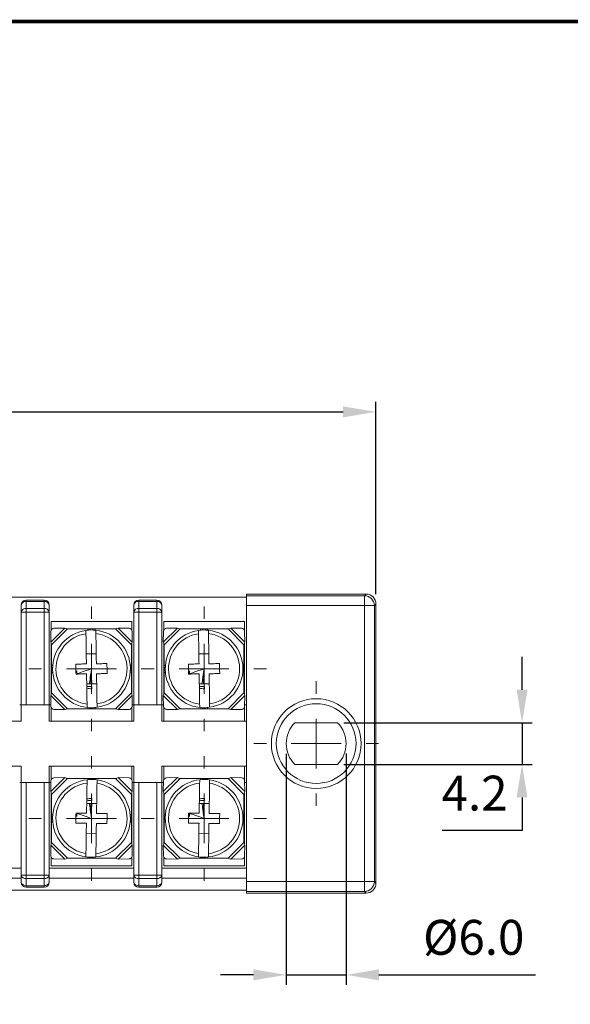
# Model space of a CAD drawing. Units: millimetres. Extents: x 2382 to 4250, y 1263 to 4393.
# Drawn here: x 3206 to 3261, y 3962 to 4061 of the extents above; entities that cross this region are included whole.
import ezdxf

# ---------------------------------------------------------------- set-up
doc = ezdxf.new("R2010")
doc.units = ezdxf.units.MM
doc.styles.get("Standard").update_dxf_attribs({"font": 'arial.ttf'})
doc.dimstyles.new('ISO-25', dxfattribs={"dimtxt": 2.5, "dimasz": 2.5, "dimexe": 1.25, "dimexo": 0.625, "dimtad": 1, "dimtoh": 1, "dimdec": 1, "dimdsep": 46, "dimtxsty": 'Standard', "dimcen": 2.5, "dimclrd": 1, "dimclre": 1, "dimadec": 0, "dimazin": 0, "dimtfac": 1, "dimtdec": 1, "dimtmove": 0, "dimatfit": 3, "dimfxl": 0, "dimarcsym": 0})

# ---------------------------------------------------------------- blocks, each defined once
blk = doc.blocks.new('SW_CENTERMARKSYMBOL_48')
at = {"color": 0, "linetype": 'Continuous', "lineweight": 0}
for p, q in [((0, 5), (0, 6.25)), ((0, 0), (0, 2.5)), ((-5, 0), (-6.25, 0)), ((0, 0), (-2.5, 0)), ((0, 0), (0, -2.5)), ((0, 0), (2.5, 0)), ((5, 0), (6.25, 0)), ((0, -5), (0, -6.25))]:
    blk.add_line(p, q, dxfattribs=at)
blk = doc.blocks.new('*D346')
at = {"color": 1, "lineweight": -2}
for p, q in [((3150.788, 4003.144), (3150.788, 4022.418)), ((3241.788, 4003.144), (3241.788, 4022.418)), ((3154.09, 4021.418), (3238.486, 4021.418))]:
    blk.add_line(p, q, dxfattribs=at)
at = {"color": 1}
for points in [[(3154.09, 4021.969), (3154.09, 4020.868), (3150.788, 4021.418)], [(3238.486, 4021.969), (3238.486, 4020.868), (3241.788, 4021.418)]]:
    blk.add_solid(points, dxfattribs=at)
at = {"layer": 'Defpoints', "color": 0}
for p in [(3241.788, 4021.418), (3150.788, 4002.144), (3241.788, 4002.144)]:
    blk.add_point(p, dxfattribs=at)
at = {"color": 0, "insert": (3196.288, 4024.729), "char_height": 3.5, "attachment_point": 5}
blk.add_mtext('91.0', dxfattribs=at)
blk = doc.blocks.new('SW_CENTERMARKSYMBOL_98')
at = {"color": 0, "linetype": 'Continuous', "lineweight": 0}
for p, q in [((0, 5), (0, 6.25)), ((0, 0), (0, 2.5)), ((-5, 0), (-6.25, 0)), ((0, 0), (-2.5, 0)), ((0, 0), (0, -2.5)), ((0, 0), (2.5, 0)), ((5, 0), (6.25, 0)), ((0, -5), (0, -6.25))]:
    blk.add_line(p, q, dxfattribs=at)
blk = doc.blocks.new('*D388')
at = {"color": 1, "lineweight": -2}
for p, q in [((3232.788, 3987.132), (3232.788, 3963.945)), ((3238.788, 3987.156), (3238.788, 3963.945)), ((3229.486, 3964.945), (3226.184, 3964.945)), ((3232.788, 3964.945), (3238.788, 3964.945)), ((3242.09, 3964.945), (3257.803, 3964.945))]:
    blk.add_line(p, q, dxfattribs=at)
at = {"color": 1}
for points in [[(3229.486, 3965.496), (3229.486, 3964.395), (3232.788, 3964.945)], [(3242.09, 3965.496), (3242.09, 3964.395), (3238.788, 3964.945)]]:
    blk.add_solid(points, dxfattribs=at)
at = {"layer": 'Defpoints', "color": 0}
for p in [(3232.788, 3988.132), (3238.788, 3988.156), (3238.788, 3964.945)]:
    blk.add_point(p, dxfattribs=at)
at = {"color": 0, "insert": (3251.598, 3968.256), "char_height": 3.5, "attachment_point": 5}
blk.add_mtext('%%c6.0', dxfattribs=at)
blk = doc.blocks.new('*D389')
at = {"color": 1, "lineweight": -2}
for p, q in [((3256.446, 3993.546), (3256.446, 3996.848)), ((3238.569, 3990.244), (3257.446, 3990.244)), ((3256.446, 3990.244), (3256.446, 3986.044)), ((3238.569, 3986.044), (3257.446, 3986.044)), ((3256.446, 3982.742), (3256.446, 3979.44)), ((3256.446, 3979.44), (3248.445, 3979.44))]:
    blk.add_line(p, q, dxfattribs=at)
at = {"color": 1}
for points in [[(3255.896, 3993.546), (3256.997, 3993.546), (3256.446, 3990.244)], [(3255.896, 3982.742), (3256.997, 3982.742), (3256.446, 3986.044)]]:
    blk.add_solid(points, dxfattribs=at)
at = {"layer": 'Defpoints', "color": 0}
for p in [(3237.569, 3990.244), (3237.569, 3986.044), (3256.446, 3986.044)]:
    blk.add_point(p, dxfattribs=at)
at = {"color": 0, "insert": (3251.684, 3982.721), "char_height": 3.5, "attachment_point": 5}
blk.add_mtext('4.2', dxfattribs=at)

msp = doc.modelspace()

# ---------------------------------------------------------------- linework, layer by layer
at = {"color": 0}
msp.add_line((3357.74, 4060.578), (3077.74, 4060.578), dxfattribs=at)
at = {"color": 7, "linetype": 'Continuous', "lineweight": 15}
for p, q in [((3240.788, 4003.144), (3228.788, 4003.144)), ((3228.788, 4003.144), (3228.788, 4002.983)), ((3240.627, 4002.983), (3240.788, 4003.144)), ((3163.788, 4002.844), (3228.788, 4002.844)), ((3206.688, 4002.544), (3206.688, 4002.398)), ((3206.688, 4002.544), (3208.488, 4002.544)), ((3206.688, 4002.398), (3206.688, 4001.691)), ((3208.488, 4002.398), (3206.688, 4002.398)), ((3208.488, 4002.398), (3208.488, 4002.544)), ((3208.488, 4001.691), (3208.488, 4002.398)), ((3217.988, 4002.544), (3217.988, 4002.398)), ((3217.988, 4002.544), (3219.788, 4002.544)), ((3217.988, 4002.398), (3217.988, 4001.691)), ((3219.788, 4002.398), (3217.988, 4002.398)), ((3219.788, 4002.398), (3219.788, 4002.544)), ((3219.788, 4001.691), (3219.788, 4002.398)), ((3228.788, 4002.983), (3240.627, 4002.983)), ((3228.788, 4001.983), (3228.788, 4002.983)), ((3240.627, 4002.983), (3240.627, 4001.983)), ((3241.788, 4002.144), (3241.626, 4001.983)), ((3241.788, 3974.144), (3241.788, 4002.144)), ((3206.188, 4001.337), (3206.188, 4002.044)), ((3206.188, 3992.044), (3206.188, 4001.337)), ((3206.188, 4001.337), (3206.688, 4001.337)), ((3206.688, 4001.691), (3208.488, 4001.691)), ((3206.688, 4001.337), (3206.688, 4001.691)), ((3206.688, 4001.337), (3206.688, 3992.044)), ((3208.488, 4001.337), (3206.688, 4001.337)), ((3208.488, 4001.691), (3208.488, 4001.337)), ((3208.488, 3992.044), (3208.488, 4001.337)), ((3208.488, 4001.337), (3208.988, 4001.337)), ((3208.988, 4002.044), (3208.988, 4001.337)), ((3208.988, 4001.337), (3208.988, 3992.044)), ((3217.488, 4001.337), (3217.488, 4002.044)), ((3217.488, 3992.044), (3217.488, 4001.337)), ((3217.488, 4001.337), (3217.988, 4001.337)), ((3217.988, 4001.337), (3217.988, 4001.691)), ((3217.988, 4001.691), (3219.788, 4001.691)), ((3217.988, 4001.337), (3217.988, 3992.044)), ((3219.788, 4001.337), (3217.988, 4001.337)), ((3219.788, 4001.691), (3219.788, 4001.337)), ((3219.788, 4001.337), (3220.288, 4001.337)), ((3219.788, 3992.044), (3219.788, 4001.337)), ((3220.288, 4002.044), (3220.288, 4001.337)), ((3220.288, 4001.337), (3220.288, 3992.044)), ((3240.627, 4001.983), (3228.788, 4001.983)), ((3228.788, 3974.306), (3228.788, 4001.983)), ((3240.627, 3974.306), (3240.627, 4001.983)), ((3241.626, 4001.983), (3240.627, 4001.983)), ((3241.626, 4001.983), (3241.626, 3974.306)), ((3217.288, 4000.394), (3209.188, 4000.394)), ((3209.188, 4000.394), (3209.188, 3999.522)), ((3217.288, 3999.522), (3217.288, 4000.394)), ((3228.588, 4000.394), (3220.488, 4000.394)), ((3220.488, 4000.394), (3220.488, 3999.522)), ((3228.588, 3999.522), (3228.588, 4000.394)), ((3210.555, 3999.735), (3209.148, 3998.327)), ((3209.148, 3998.327), (3209.166, 3999.416)), ((3210.831, 3999.644), (3209.238, 3998.052)), ((3209.466, 3999.716), (3210.555, 3999.735)), ((3210.831, 3999.644), (3212.88, 3999.644)), ((3212.88, 3999.644), (3212.88, 3999.528)), ((3213.08, 3999.644), (3212.88, 3999.644)), ((3213.08, 3999.644), (3213.38, 3999.644)), ((3213.58, 3999.644), (3213.38, 3999.644)), ((3213.58, 3999.644), (3213.58, 3999.529)), ((3213.58, 3999.644), (3215.645, 3999.644)), ((3215.645, 3999.644), (3217.238, 3998.052)), ((3215.921, 3999.735), (3217.328, 3998.327)), ((3215.921, 3999.735), (3217.01, 3999.716)), ((3217.31, 3999.416), (3217.328, 3998.327)), ((3221.855, 3999.735), (3220.448, 3998.327)), ((3220.448, 3998.327), (3220.466, 3999.416)), ((3222.131, 3999.644), (3220.538, 3998.052)), ((3220.766, 3999.716), (3221.855, 3999.735)), ((3222.131, 3999.644), (3224.18, 3999.644)), ((3224.18, 3999.644), (3224.18, 3999.528)), ((3224.38, 3999.644), (3224.18, 3999.644)), ((3224.38, 3999.644), (3224.68, 3999.644)), ((3224.88, 3999.644), (3224.68, 3999.644)), ((3224.88, 3999.644), (3224.88, 3999.529)), ((3224.88, 3999.644), (3226.945, 3999.644)), ((3226.945, 3999.644), (3228.538, 3998.052)), ((3227.221, 3999.735), (3228.628, 3998.327)), ((3227.221, 3999.735), (3228.31, 3999.716)), ((3228.61, 3999.416), (3228.628, 3998.327)), ((3209.188, 3998.202), (3209.188, 3993.086)), ((3217.288, 3993.086), (3217.288, 3998.202)), ((3220.488, 3998.202), (3220.488, 3993.086)), ((3228.588, 3993.086), (3228.588, 3998.202)), ((3209.238, 3995.987), (3209.238, 3998.052)), ((3217.238, 3998.052), (3217.238, 3996.002)), ((3220.538, 3995.987), (3220.538, 3998.052)), ((3228.538, 3998.052), (3228.538, 3996.002)), ((3213.714, 3997.152), (3212.715, 3997.136)), ((3225.014, 3997.152), (3224.015, 3997.136)), ((3209.238, 3995.987), (3209.353, 3995.987)), ((3209.238, 3995.987), (3209.238, 3995.787)), ((3209.238, 3995.487), (3209.238, 3995.787)), ((3209.238, 3995.487), (3209.238, 3995.287)), ((3209.238, 3995.287), (3209.354, 3995.287)), ((3209.238, 3993.237), (3209.238, 3995.287)), ((3217.238, 3996.002), (3217.122, 3996.002)), ((3217.238, 3995.302), (3217.123, 3995.302)), ((3217.238, 3995.802), (3217.238, 3996.002)), ((3217.238, 3995.802), (3217.238, 3995.502)), ((3217.238, 3995.302), (3217.238, 3995.502)), ((3217.238, 3995.302), (3217.238, 3993.237)), ((3220.538, 3995.987), (3220.653, 3995.987)), ((3220.538, 3995.987), (3220.538, 3995.787)), ((3220.538, 3995.487), (3220.538, 3995.787)), ((3220.538, 3995.487), (3220.538, 3995.287)), ((3220.538, 3995.287), (3220.654, 3995.287)), ((3220.538, 3993.237), (3220.538, 3995.287)), ((3228.538, 3996.002), (3228.422, 3996.002)), ((3228.538, 3995.302), (3228.423, 3995.302)), ((3228.538, 3995.802), (3228.538, 3996.002)), ((3228.538, 3995.802), (3228.538, 3995.502)), ((3228.538, 3995.302), (3228.538, 3995.502)), ((3228.538, 3995.302), (3228.538, 3993.237)), ((3212.762, 3994.137), (3213.761, 3994.152)), ((3213.261, 3994.154), (3213.261, 3994.148)), ((3213.266, 3993.866), (3213.269, 3993.644)), ((3224.062, 3994.137), (3225.061, 3994.152)), ((3224.561, 3994.154), (3224.561, 3994.148)), ((3224.566, 3993.866), (3224.569, 3993.644)), ((3210.555, 3991.554), (3209.148, 3992.961)), ((3209.166, 3991.873), (3209.148, 3992.961)), ((3210.831, 3991.644), (3209.238, 3993.237)), ((3215.645, 3991.644), (3217.238, 3993.237)), ((3215.921, 3991.554), (3217.328, 3992.961)), ((3217.328, 3992.961), (3217.31, 3991.873)), ((3221.855, 3991.554), (3220.448, 3992.961)), ((3220.466, 3991.873), (3220.448, 3992.961)), ((3222.131, 3991.644), (3220.538, 3993.237)), ((3226.945, 3991.644), (3228.538, 3993.237)), ((3227.221, 3991.554), (3228.628, 3992.961)), ((3228.628, 3992.961), (3228.61, 3991.873)), ((3206.038, 3992.044), (3206.188, 3992.044)), ((3206.688, 3992.044), (3206.188, 3992.044)), ((3206.188, 3990.394), (3206.188, 3992.044)), ((3206.688, 3992.044), (3208.488, 3992.044)), ((3208.988, 3992.044), (3208.488, 3992.044)), ((3208.988, 3992.044), (3208.988, 3990.394)), ((3208.988, 3992.044), (3209.138, 3992.044)), ((3209.188, 3991.766), (3209.188, 3990.394)), ((3210.555, 3991.554), (3209.466, 3991.573)), ((3212.896, 3991.644), (3210.831, 3991.644)), ((3212.896, 3991.644), (3212.896, 3991.759)), ((3212.896, 3991.644), (3213.096, 3991.644)), ((3213.396, 3991.644), (3213.096, 3991.644)), ((3213.396, 3991.644), (3213.596, 3991.644)), ((3213.596, 3991.644), (3213.596, 3991.761)), ((3215.645, 3991.644), (3213.596, 3991.644)), ((3217.01, 3991.573), (3215.921, 3991.554)), ((3217.288, 3990.394), (3217.288, 3991.766)), ((3217.338, 3992.044), (3217.488, 3992.044)), ((3217.988, 3992.044), (3217.488, 3992.044)), ((3217.488, 3990.394), (3217.488, 3992.044)), ((3217.988, 3992.044), (3219.788, 3992.044)), ((3220.288, 3992.044), (3219.788, 3992.044)), ((3220.288, 3992.044), (3220.288, 3990.394)), ((3220.288, 3992.044), (3220.438, 3992.044)), ((3220.488, 3991.766), (3220.488, 3990.394)), ((3221.855, 3991.554), (3220.766, 3991.573)), ((3224.196, 3991.644), (3222.131, 3991.644)), ((3224.196, 3991.644), (3224.196, 3991.759)), ((3224.196, 3991.644), (3224.396, 3991.644)), ((3224.696, 3991.644), (3224.396, 3991.644)), ((3224.696, 3991.644), (3224.896, 3991.644)), ((3224.896, 3991.644), (3224.896, 3991.761)), ((3226.945, 3991.644), (3224.896, 3991.644)), ((3228.31, 3991.573), (3227.221, 3991.554)), ((3228.588, 3990.394), (3228.588, 3991.766)), ((3228.638, 3992.044), (3228.788, 3992.044)), ((3206.188, 3990.394), (3197.688, 3990.394)), ((3217.488, 3990.394), (3208.988, 3990.394)), ((3228.788, 3990.394), (3220.288, 3990.394)), ((3237.93, 3990.244), (3233.646, 3990.244)), ((3197.688, 3985.894), (3206.188, 3985.894)), ((3206.188, 3984.244), (3206.188, 3985.894)), ((3208.988, 3985.894), (3217.488, 3985.894)), ((3208.988, 3985.894), (3208.988, 3984.244)), ((3209.188, 3984.522), (3209.188, 3985.894)), ((3217.288, 3985.894), (3217.288, 3984.522)), ((3217.488, 3984.244), (3217.488, 3985.894)), ((3220.288, 3985.894), (3228.788, 3985.894)), ((3220.288, 3985.894), (3220.288, 3984.244)), ((3220.488, 3984.522), (3220.488, 3985.894)), ((3228.588, 3985.894), (3228.588, 3984.522)), ((3233.646, 3986.044), (3237.93, 3986.044)), ((3210.555, 3984.735), (3209.148, 3983.327)), ((3209.166, 3984.416), (3209.148, 3983.327)), ((3210.831, 3984.644), (3209.238, 3983.052)), ((3210.555, 3984.735), (3209.466, 3984.716)), ((3212.896, 3984.644), (3210.831, 3984.644)), ((3212.896, 3984.644), (3212.896, 3984.529)), ((3212.896, 3984.644), (3213.096, 3984.644)), ((3213.396, 3984.644), (3213.096, 3984.644)), ((3213.396, 3984.644), (3213.596, 3984.644)), ((3213.596, 3984.644), (3213.596, 3984.528)), ((3215.645, 3984.644), (3213.596, 3984.644)), ((3215.645, 3984.644), (3217.238, 3983.052)), ((3215.921, 3984.735), (3217.328, 3983.327)), ((3217.01, 3984.716), (3215.921, 3984.735)), ((3217.328, 3983.327), (3217.31, 3984.416)), ((3221.855, 3984.735), (3220.448, 3983.327)), ((3220.466, 3984.416), (3220.448, 3983.327)), ((3222.131, 3984.644), (3220.538, 3983.052)), ((3221.855, 3984.735), (3220.766, 3984.716)), ((3224.196, 3984.644), (3222.131, 3984.644)), ((3224.196, 3984.644), (3224.196, 3984.529)), ((3224.196, 3984.644), (3224.396, 3984.644)), ((3224.696, 3984.644), (3224.396, 3984.644)), ((3224.696, 3984.644), (3224.896, 3984.644)), ((3224.896, 3984.644), (3224.896, 3984.528)), ((3226.945, 3984.644), (3224.896, 3984.644)), ((3226.945, 3984.644), (3228.538, 3983.052)), ((3227.221, 3984.735), (3228.628, 3983.327)), ((3228.31, 3984.716), (3227.221, 3984.735)), ((3228.628, 3983.327), (3228.61, 3984.416)), ((3206.188, 3984.244), (3206.038, 3984.244)), ((3206.188, 3974.951), (3206.188, 3984.244)), ((3206.188, 3984.244), (3206.688, 3984.244)), ((3206.688, 3984.244), (3206.688, 3974.951)), ((3208.488, 3984.244), (3206.688, 3984.244)), ((3208.488, 3974.951), (3208.488, 3984.244)), ((3208.488, 3984.244), (3208.988, 3984.244)), ((3208.988, 3984.244), (3208.988, 3974.951)), ((3209.138, 3984.244), (3208.988, 3984.244)), ((3217.488, 3984.244), (3217.338, 3984.244)), ((3217.488, 3974.951), (3217.488, 3984.244)), ((3217.488, 3984.244), (3217.988, 3984.244)), ((3217.988, 3984.244), (3217.988, 3974.951)), ((3219.788, 3984.244), (3217.988, 3984.244)), ((3219.788, 3974.951), (3219.788, 3984.244)), ((3219.788, 3984.244), (3220.288, 3984.244)), ((3220.288, 3984.244), (3220.288, 3974.951)), ((3220.438, 3984.244), (3220.288, 3984.244)), ((3228.788, 3984.244), (3228.638, 3984.244)), ((3209.188, 3978.086), (3209.188, 3983.202)), ((3209.238, 3983.052), (3209.238, 3981.002)), ((3213.266, 3982.423), (3213.269, 3982.644)), ((3217.238, 3980.987), (3217.238, 3983.052)), ((3217.288, 3983.202), (3217.288, 3978.086)), ((3220.488, 3978.086), (3220.488, 3983.202)), ((3220.538, 3983.052), (3220.538, 3981.002)), ((3224.566, 3982.423), (3224.569, 3982.644)), ((3228.538, 3980.987), (3228.538, 3983.052)), ((3228.588, 3983.202), (3228.588, 3978.086)), ((3212.762, 3982.152), (3213.761, 3982.136)), ((3213.261, 3982.134), (3213.261, 3982.14)), ((3224.062, 3982.152), (3225.061, 3982.136)), ((3224.561, 3982.134), (3224.561, 3982.14)), ((3209.238, 3981.002), (3209.354, 3981.002)), ((3209.238, 3980.802), (3209.238, 3981.002)), ((3209.238, 3980.802), (3209.238, 3980.502)), ((3209.238, 3980.302), (3209.238, 3980.502)), ((3217.238, 3980.987), (3217.123, 3980.987)), ((3217.238, 3980.987), (3217.238, 3980.787)), ((3217.238, 3980.487), (3217.238, 3980.787)), ((3217.238, 3980.487), (3217.238, 3980.287)), ((3220.538, 3981.002), (3220.654, 3981.002)), ((3220.538, 3980.802), (3220.538, 3981.002)), ((3220.538, 3980.802), (3220.538, 3980.502)), ((3220.538, 3980.302), (3220.538, 3980.502)), ((3228.538, 3980.987), (3228.423, 3980.987)), ((3228.538, 3980.987), (3228.538, 3980.787)), ((3228.538, 3980.487), (3228.538, 3980.787)), ((3228.538, 3980.487), (3228.538, 3980.287)), ((3209.238, 3980.302), (3209.353, 3980.302)), ((3209.238, 3980.302), (3209.238, 3978.237)), ((3217.238, 3980.287), (3217.122, 3980.287)), ((3217.238, 3978.237), (3217.238, 3980.287)), ((3220.538, 3980.302), (3220.653, 3980.302)), ((3220.538, 3980.302), (3220.538, 3978.237)), ((3228.538, 3980.287), (3228.422, 3980.287)), ((3228.538, 3978.237), (3228.538, 3980.287)), ((3213.714, 3979.137), (3212.715, 3979.152)), ((3225.014, 3979.137), (3224.015, 3979.152)), ((3210.555, 3976.554), (3209.148, 3977.961)), ((3209.148, 3977.961), (3209.166, 3976.873)), ((3210.831, 3976.644), (3209.238, 3978.237)), ((3215.645, 3976.644), (3217.238, 3978.237)), ((3215.921, 3976.554), (3217.328, 3977.961)), ((3217.31, 3976.873), (3217.328, 3977.961)), ((3221.855, 3976.554), (3220.448, 3977.961)), ((3220.448, 3977.961), (3220.466, 3976.873)), ((3222.131, 3976.644), (3220.538, 3978.237)), ((3226.945, 3976.644), (3228.538, 3978.237)), ((3227.221, 3976.554), (3228.628, 3977.961)), ((3228.61, 3976.873), (3228.628, 3977.961)), ((3209.188, 3975.894), (3209.188, 3976.766)), ((3209.466, 3976.573), (3210.555, 3976.554)), ((3210.831, 3976.644), (3212.88, 3976.644)), ((3212.88, 3976.644), (3212.88, 3976.761)), ((3213.08, 3976.644), (3212.88, 3976.644)), ((3213.08, 3976.644), (3213.38, 3976.644)), ((3213.58, 3976.644), (3213.38, 3976.644)), ((3213.58, 3976.644), (3213.58, 3976.759)), ((3213.58, 3976.644), (3215.645, 3976.644)), ((3215.921, 3976.554), (3217.01, 3976.573)), ((3217.288, 3976.766), (3217.288, 3975.894)), ((3220.488, 3975.894), (3220.488, 3976.766)), ((3220.766, 3976.573), (3221.855, 3976.554)), ((3222.131, 3976.644), (3224.18, 3976.644)), ((3224.18, 3976.644), (3224.18, 3976.761)), ((3224.38, 3976.644), (3224.18, 3976.644)), ((3224.38, 3976.644), (3224.68, 3976.644)), ((3224.88, 3976.644), (3224.68, 3976.644)), ((3224.88, 3976.644), (3224.88, 3976.759)), ((3224.88, 3976.644), (3226.945, 3976.644)), ((3227.221, 3976.554), (3228.31, 3976.573)), ((3228.588, 3976.766), (3228.588, 3975.894)), ((3206.188, 3975.644), (3197.688, 3975.644)), ((3217.488, 3975.644), (3208.988, 3975.644)), ((3217.288, 3975.894), (3209.188, 3975.894)), ((3228.788, 3975.644), (3220.288, 3975.644)), ((3228.588, 3975.894), (3220.488, 3975.894)), ((3206.188, 3974.644), (3197.688, 3974.644)), ((3206.188, 3974.951), (3206.688, 3974.951)), ((3206.188, 3974.244), (3206.188, 3974.951)), ((3206.688, 3974.951), (3208.488, 3974.951)), ((3206.688, 3974.598), (3206.688, 3974.951)), ((3208.488, 3974.598), (3206.688, 3974.598)), ((3206.688, 3974.598), (3206.688, 3973.891)), ((3208.488, 3974.951), (3208.988, 3974.951)), ((3208.488, 3974.951), (3208.488, 3974.598)), ((3208.488, 3973.891), (3208.488, 3974.598)), ((3208.988, 3974.951), (3208.988, 3974.244)), ((3217.488, 3974.644), (3208.988, 3974.644)), ((3217.488, 3974.951), (3217.988, 3974.951)), ((3217.488, 3974.244), (3217.488, 3974.951)), ((3217.988, 3974.598), (3217.988, 3974.951)), ((3217.988, 3974.951), (3219.788, 3974.951)), ((3219.788, 3974.598), (3217.988, 3974.598)), ((3217.988, 3974.598), (3217.988, 3973.891)), ((3219.788, 3974.951), (3220.288, 3974.951)), ((3219.788, 3974.951), (3219.788, 3974.598)), ((3219.788, 3973.891), (3219.788, 3974.598)), ((3220.288, 3974.951), (3220.288, 3974.244)), ((3228.788, 3974.644), (3220.288, 3974.644)), ((3206.688, 3973.891), (3208.488, 3973.891)), ((3206.688, 3973.744), (3206.688, 3973.891)), ((3208.488, 3973.744), (3206.688, 3973.744)), ((3208.488, 3973.891), (3208.488, 3973.744)), ((3217.988, 3973.891), (3219.788, 3973.891)), ((3217.988, 3973.744), (3217.988, 3973.891)), ((3219.788, 3973.744), (3217.988, 3973.744)), ((3219.788, 3973.891), (3219.788, 3973.744)), ((3228.788, 3974.306), (3240.627, 3974.306)), ((3228.788, 3973.306), (3228.788, 3974.306)), ((3240.627, 3973.306), (3240.627, 3974.306)), ((3241.626, 3974.306), (3240.627, 3974.306)), ((3241.626, 3974.306), (3241.788, 3974.144)), ((3228.788, 3973.444), (3163.788, 3973.444)), ((3240.627, 3973.306), (3228.788, 3973.306)), ((3228.788, 3973.306), (3228.788, 3973.144)), ((3228.788, 3973.144), (3240.788, 3973.144)), ((3240.788, 3973.144), (3240.627, 3973.306))]:
    msp.add_line(p, q, dxfattribs=at)
at = {"color": 8, "linetype": 'Continuous', "lineweight": 15}
for p, q in [((3213.08, 3999.541), (3213.08, 3999.644)), ((3213.38, 3999.644), (3213.38, 3999.542)), ((3224.38, 3999.541), (3224.38, 3999.644)), ((3224.68, 3999.644), (3224.68, 3999.542)), ((3209.238, 3995.787), (3209.341, 3995.787)), ((3209.341, 3995.487), (3209.238, 3995.487)), ((3217.135, 3995.802), (3217.238, 3995.802)), ((3217.238, 3995.502), (3217.135, 3995.502)), ((3220.538, 3995.787), (3220.641, 3995.787)), ((3220.641, 3995.487), (3220.538, 3995.487)), ((3228.435, 3995.802), (3228.538, 3995.802)), ((3228.538, 3995.502), (3228.435, 3995.502)), ((3213.096, 3991.644), (3213.096, 3991.747)), ((3213.396, 3991.747), (3213.396, 3991.644)), ((3224.396, 3991.644), (3224.396, 3991.747)), ((3224.696, 3991.747), (3224.696, 3991.644)), ((3213.096, 3984.644), (3213.096, 3984.542)), ((3213.396, 3984.541), (3213.396, 3984.644)), ((3224.396, 3984.644), (3224.396, 3984.542)), ((3224.696, 3984.541), (3224.696, 3984.644)), ((3209.341, 3980.802), (3209.238, 3980.802)), ((3209.238, 3980.502), (3209.341, 3980.502)), ((3217.238, 3980.787), (3217.135, 3980.787)), ((3217.135, 3980.487), (3217.238, 3980.487)), ((3220.641, 3980.802), (3220.538, 3980.802)), ((3220.538, 3980.502), (3220.641, 3980.502)), ((3228.538, 3980.787), (3228.435, 3980.787)), ((3228.435, 3980.487), (3228.538, 3980.487)), ((3213.08, 3976.747), (3213.08, 3976.644)), ((3213.38, 3976.644), (3213.38, 3976.747)), ((3224.38, 3976.747), (3224.38, 3976.644)), ((3224.68, 3976.644), (3224.68, 3976.747))]:
    msp.add_line(p, q, dxfattribs=at)
at = {"color": 0, "const_width": 0.367}
msp.add_lwpolyline([(3357.74, 4060.578), (3357.74, 3865.578), (3077.74, 3865.578), (3077.74, 4060.578), (3357.74, 4060.578)], dxfattribs=at)
at = {"color": 7, "linetype": 'Continuous', "lineweight": 15}
for radius in [4.5, 4]:
    msp.add_circle((3235.788, 3988.144), radius, dxfattribs=at)
for centre, radius, start, end in [((3206.688, 4002.044), 0.5, 90, 180), ((3206.625, 4001.956), 0.446, 81.95112, 168.57874), ((3208.488, 4002.044), 0.5, 0, 90), ((3208.55, 4001.956), 0.446, 11.42174, 98.04861), ((3217.988, 4002.044), 0.5, 90, 180), ((3217.925, 4001.956), 0.446, 81.95139, 168.57826), ((3219.788, 4002.044), 0.5, 0, 90), ((3219.85, 4001.956), 0.446, 11.42098, 98.04896), ((3240.626, 4001.983), 1, 0.00491, 89.99551), ((3206.625, 4001.249), 0.446, 81.95112, 168.57874), ((3208.55, 4001.249), 0.446, 11.42174, 98.04861), ((3217.925, 4001.249), 0.446, 81.95139, 168.57826), ((3219.85, 4001.249), 0.446, 11.42098, 98.04896), ((3209.473, 3999.409), 0.307, 91.31805, 178.68141), ((3213.238, 3995.644), 3.9, 98.26308, 263.53131), ((3213.238, 3995.644), 3.9, 83.53131, 98.26308), ((3213.238, 3995.644), 3.9, 278.26308, 83.53131), ((3213.238, 3995.644), 3.57, 278.94838, 82.84602), ((3217.003, 3999.409), 0.307, 1.31845, 88.682), ((3220.773, 3999.409), 0.307, 91.31805, 178.68141), ((3224.538, 3995.644), 3.9, 98.26308, 263.53131), ((3224.538, 3995.644), 3.9, 83.53131, 98.26308), ((3224.538, 3995.644), 3.9, 278.26308, 83.53131), ((3224.538, 3995.644), 3.57, 278.94838, 82.84602), ((3228.303, 3999.409), 0.307, 1.31845, 88.682), ((3213.238, 3995.644), 3.57, 98.94838, 262.84602), ((3224.538, 3995.644), 3.57, 98.94838, 262.84602), ((3213.238, 3995.644), 2, 256.41969, 270.8972), ((3224.538, 3995.644), 2, 256.41969, 270.8972), ((3209.473, 3991.88), 0.307, 181.31859, 268.68195), ((3213.238, 3995.644), 3.9, 263.53131, 278.26308), ((3217.003, 3991.88), 0.307, 271.318, 358.68155), ((3220.773, 3991.88), 0.307, 181.31859, 268.68195), ((3224.538, 3995.644), 3.9, 263.53131, 278.26308), ((3228.303, 3991.88), 0.307, 271.318, 358.68155), ((3235.788, 3988.144), 3, 135.573, 224.427), ((3235.788, 3988.144), 3, 315.573, 44.427), ((3209.473, 3984.409), 0.307, 91.31805, 178.68141), ((3213.238, 3980.644), 3.9, 96.46869, 261.73692), ((3213.238, 3980.644), 3.9, 81.73692, 96.46869), ((3213.238, 3980.644), 3.9, 276.46869, 81.73692), ((3217.003, 3984.409), 0.307, 1.31845, 88.682), ((3220.773, 3984.409), 0.307, 91.31805, 178.68141), ((3224.538, 3980.644), 3.9, 96.46869, 261.73692), ((3224.538, 3980.644), 3.9, 81.73692, 96.46869), ((3224.538, 3980.644), 3.9, 276.46869, 81.73692), ((3228.303, 3984.409), 0.307, 1.31845, 88.682), ((3213.238, 3980.644), 3.57, 97.15398, 261.05162), ((3213.238, 3980.644), 3.57, 277.15398, 81.05162), ((3224.538, 3980.644), 3.57, 97.15398, 261.05162), ((3224.538, 3980.644), 3.57, 277.15398, 81.05162), ((3213.238, 3980.644), 2, 89.1028, 103.58031), ((3224.538, 3980.644), 2, 89.1028, 103.58031), ((3209.473, 3976.88), 0.307, 181.31859, 268.68195), ((3213.238, 3980.644), 3.9, 261.73692, 276.46869), ((3217.003, 3976.88), 0.307, 271.318, 358.68155), ((3220.773, 3976.88), 0.307, 181.31859, 268.68195), ((3224.538, 3980.644), 3.9, 261.73692, 276.46869), ((3228.303, 3976.88), 0.307, 271.318, 358.68155), ((3206.625, 3975.04), 0.446, 191.42126, 278.04888), ((3208.55, 3975.04), 0.446, 261.95139, 348.57826), ((3217.925, 3975.04), 0.446, 191.42174, 278.04861), ((3219.85, 3975.04), 0.446, 261.95104, 348.57902), ((3206.625, 3974.333), 0.446, 191.42126, 278.04888), ((3206.688, 3974.244), 0.5, 180, 270), ((3208.55, 3974.333), 0.446, 261.95139, 348.57826), ((3208.488, 3974.244), 0.5, 270, 0), ((3217.925, 3974.333), 0.446, 191.42174, 278.04861), ((3217.988, 3974.244), 0.5, 180, 270), ((3219.85, 3974.333), 0.446, 261.95104, 348.57902), ((3219.788, 3974.244), 0.5, 270, 0), ((3240.626, 3974.306), 1, 270.004, 359.99557)]:
    msp.add_arc(centre, radius, start, end, dxfattribs=at)
for centre, major_axis in [((3240.788, 4002.144), (0.707, 0.707)), ((3240.788, 3974.144), (0.707, -0.707))]:
    msp.add_ellipse(centre, major_axis=major_axis, ratio=0.999924, start_param=5.497825, end_param=7.068545, dxfattribs=at)
for points in [[(3210.831, 3999.644), (3210.738, 3999.675), (3210.645, 3999.706), (3210.555, 3999.735)], [(3215.921, 3999.735), (3215.831, 3999.706), (3215.738, 3999.675), (3215.645, 3999.644)], [(3222.131, 3999.644), (3222.038, 3999.675), (3221.945, 3999.706), (3221.855, 3999.735)], [(3227.221, 3999.735), (3227.131, 3999.706), (3227.038, 3999.675), (3226.945, 3999.644)], [(3209.148, 3998.327), (3209.176, 3998.237), (3209.207, 3998.144), (3209.238, 3998.052)], [(3217.238, 3998.052), (3217.269, 3998.144), (3217.3, 3998.237), (3217.328, 3998.327)], [(3220.448, 3998.327), (3220.476, 3998.237), (3220.507, 3998.144), (3220.538, 3998.052)], [(3228.538, 3998.052), (3228.569, 3998.144), (3228.6, 3998.237), (3228.628, 3998.327)], [(3211.788, 3995.154), (3211.778, 3995.254), (3211.773, 3995.355), (3211.771, 3995.456)], [(3211.788, 3995.154), (3211.988, 3995.222), (3212.471, 3995.386), (3213.238, 3995.645)], [(3213.034, 3994.151), (3213.046, 3994.24), (3213.114, 3994.738), (3213.238, 3995.645)], [(3213.166, 3994.149), (3213.169, 3994.224), (3213.194, 3994.723), (3213.238, 3995.645)], [(3213.261, 3994.154), (3213.26, 3994.219), (3213.253, 3994.716), (3213.238, 3995.645)], [(3223.088, 3995.154), (3223.078, 3995.254), (3223.073, 3995.355), (3223.071, 3995.456)], [(3223.088, 3995.154), (3223.288, 3995.222), (3223.771, 3995.386), (3224.538, 3995.645)], [(3224.334, 3994.151), (3224.346, 3994.24), (3224.414, 3994.738), (3224.538, 3995.645)], [(3224.466, 3994.149), (3224.469, 3994.224), (3224.494, 3994.723), (3224.538, 3995.645)], [(3224.561, 3994.154), (3224.56, 3994.219), (3224.553, 3994.716), (3224.538, 3995.645)], [(3213.266, 3993.866), (3213.098, 3993.849), (3212.932, 3993.854), (3212.766, 3993.882)], [(3213.261, 3994.144), (3213.261, 3994.145), (3213.261, 3994.147), (3213.261, 3994.148)], [(3224.566, 3993.866), (3224.398, 3993.849), (3224.232, 3993.854), (3224.066, 3993.882)], [(3224.561, 3994.144), (3224.561, 3994.145), (3224.561, 3994.147), (3224.561, 3994.148)], [(3209.238, 3993.237), (3209.207, 3993.144), (3209.176, 3993.052), (3209.148, 3992.961)], [(3217.328, 3992.961), (3217.3, 3993.052), (3217.269, 3993.144), (3217.238, 3993.237)], [(3220.538, 3993.237), (3220.507, 3993.144), (3220.476, 3993.052), (3220.448, 3992.961)], [(3228.628, 3992.961), (3228.6, 3993.052), (3228.569, 3993.144), (3228.538, 3993.237)], [(3210.555, 3991.554), (3210.645, 3991.582), (3210.738, 3991.613), (3210.831, 3991.644)], [(3215.645, 3991.644), (3215.738, 3991.613), (3215.831, 3991.582), (3215.921, 3991.554)], [(3221.855, 3991.554), (3221.945, 3991.582), (3222.038, 3991.613), (3222.131, 3991.644)], [(3226.945, 3991.644), (3227.038, 3991.613), (3227.131, 3991.582), (3227.221, 3991.554)], [(3210.555, 3984.735), (3210.645, 3984.706), (3210.738, 3984.675), (3210.831, 3984.644)], [(3215.645, 3984.644), (3215.738, 3984.675), (3215.831, 3984.706), (3215.921, 3984.735)], [(3221.855, 3984.735), (3221.945, 3984.706), (3222.038, 3984.675), (3222.131, 3984.644)], [(3226.945, 3984.644), (3227.038, 3984.675), (3227.131, 3984.706), (3227.221, 3984.735)], [(3209.238, 3983.052), (3209.207, 3983.144), (3209.176, 3983.237), (3209.148, 3983.327)], [(3213.266, 3982.423), (3213.098, 3982.44), (3212.932, 3982.434), (3212.766, 3982.406)], [(3217.328, 3983.327), (3217.3, 3983.237), (3217.269, 3983.144), (3217.238, 3983.052)], [(3220.538, 3983.052), (3220.507, 3983.144), (3220.476, 3983.237), (3220.448, 3983.327)], [(3224.566, 3982.423), (3224.398, 3982.44), (3224.232, 3982.434), (3224.066, 3982.406)], [(3228.628, 3983.327), (3228.6, 3983.237), (3228.569, 3983.144), (3228.538, 3983.052)], [(3213.034, 3982.137), (3213.046, 3982.048), (3213.114, 3981.55), (3213.238, 3980.643)], [(3213.166, 3982.14), (3213.169, 3982.064), (3213.194, 3981.566), (3213.238, 3980.643)], [(3213.261, 3982.134), (3213.26, 3982.069), (3213.253, 3981.572), (3213.238, 3980.643)], [(3213.261, 3982.144), (3213.261, 3982.143), (3213.261, 3982.142), (3213.261, 3982.14)], [(3224.334, 3982.137), (3224.346, 3982.048), (3224.414, 3981.55), (3224.538, 3980.643)], [(3224.466, 3982.14), (3224.469, 3982.064), (3224.494, 3981.566), (3224.538, 3980.643)], [(3224.561, 3982.134), (3224.56, 3982.069), (3224.553, 3981.572), (3224.538, 3980.643)], [(3224.561, 3982.144), (3224.561, 3982.143), (3224.561, 3982.142), (3224.561, 3982.14)], [(3211.788, 3981.134), (3211.778, 3981.034), (3211.773, 3980.934), (3211.771, 3980.833)], [(3211.788, 3981.134), (3211.988, 3981.066), (3212.471, 3980.903), (3213.238, 3980.643)], [(3223.088, 3981.134), (3223.078, 3981.034), (3223.073, 3980.934), (3223.071, 3980.833)], [(3223.088, 3981.134), (3223.288, 3981.066), (3223.771, 3980.903), (3224.538, 3980.643)], [(3209.148, 3977.961), (3209.176, 3978.052), (3209.207, 3978.144), (3209.238, 3978.237)], [(3217.238, 3978.237), (3217.269, 3978.144), (3217.3, 3978.052), (3217.328, 3977.961)], [(3220.448, 3977.961), (3220.476, 3978.052), (3220.507, 3978.144), (3220.538, 3978.237)], [(3228.538, 3978.237), (3228.569, 3978.144), (3228.6, 3978.052), (3228.628, 3977.961)], [(3210.831, 3976.644), (3210.738, 3976.613), (3210.645, 3976.582), (3210.555, 3976.554)], [(3215.921, 3976.554), (3215.831, 3976.582), (3215.738, 3976.613), (3215.645, 3976.644)], [(3222.131, 3976.644), (3222.038, 3976.613), (3221.945, 3976.582), (3221.855, 3976.554)], [(3227.221, 3976.554), (3227.131, 3976.582), (3227.038, 3976.613), (3226.945, 3976.644)]]:
    msp.add_open_spline(points, degree=3, dxfattribs=at)
for points, knots in [([(3212.683, 3999.171), (3212.681, 3999.268), (3212.68, 3999.353), (3212.678, 3999.471), (3212.677, 3999.504), (3212.677, 3999.504)], [0, 0, 0, 0, 0.5, 0.5, 1, 1, 1, 1]), ([(3213.677, 3999.519), (3213.677, 3999.519), (3213.678, 3999.487), (3213.68, 3999.368), (3213.681, 3999.282), (3213.683, 3999.186)], [0, 0, 0, 0, 0.5, 0.5, 1, 1, 1, 1]), ([(3213.683, 3999.186), (3213.69, 3998.703), (3213.698, 3998.208), (3213.714, 3997.189), (3213.722, 3996.669), (3213.73, 3996.152)], [0, 0, 0, 0, 0.5, 0.5, 1, 1, 1, 1]), ([(3223.983, 3999.171), (3223.981, 3999.268), (3223.98, 3999.353), (3223.978, 3999.471), (3223.977, 3999.504), (3223.977, 3999.504)], [0, 0, 0, 0, 0.5, 0.5, 1, 1, 1, 1]), ([(3224.977, 3999.519), (3224.977, 3999.519), (3224.978, 3999.487), (3224.98, 3999.368), (3224.981, 3999.282), (3224.983, 3999.186)], [0, 0, 0, 0, 0.5, 0.5, 1, 1, 1, 1]), ([(3224.983, 3999.186), (3224.99, 3998.703), (3224.998, 3998.208), (3225.014, 3997.189), (3225.022, 3996.669), (3225.03, 3996.152)], [0, 0, 0, 0, 0.5, 0.5, 1, 1, 1, 1]), ([(3212.73, 3996.136), (3212.722, 3996.654), (3212.714, 3997.172), (3212.698, 3998.191), (3212.69, 3998.689), (3212.683, 3999.171)], [0, 0, 0, 0, 0.5, 0.5, 1, 1, 1, 1]), ([(3224.03, 3996.136), (3224.022, 3996.654), (3224.014, 3997.172), (3223.998, 3998.191), (3223.99, 3998.689), (3223.983, 3999.171)], [0, 0, 0, 0, 0.5, 0.5, 1, 1, 1, 1]), ([(3211.67, 3996.12), (3211.846, 3996.122), (3212.024, 3996.125), (3212.377, 3996.131), (3212.553, 3996.134), (3212.73, 3996.136)], [0, 0, 0, 0, 0.5, 0.5, 1, 1, 1, 1]), ([(3211.686, 3995.12), (3211.683, 3995.286), (3211.681, 3995.453), (3211.676, 3995.787), (3211.673, 3995.953), (3211.67, 3996.12)], [0, 0, 0, 0, 0.5, 0.5, 1, 1, 1, 1]), ([(3213.73, 3996.152), (3213.907, 3996.155), (3214.084, 3996.158), (3214.438, 3996.163), (3214.614, 3996.166), (3214.79, 3996.169)], [0, 0, 0, 0, 0.5, 0.5, 1, 1, 1, 1]), ([(3214.79, 3996.169), (3214.793, 3996.002), (3214.795, 3995.835), (3214.8, 3995.502), (3214.803, 3995.335), (3214.806, 3995.169)], [0, 0, 0, 0, 0.5, 0.5, 1, 1, 1, 1]), ([(3222.97, 3996.12), (3223.146, 3996.122), (3223.324, 3996.125), (3223.677, 3996.131), (3223.853, 3996.134), (3224.03, 3996.136)], [0, 0, 0, 0, 0.5, 0.5, 1, 1, 1, 1]), ([(3222.986, 3995.12), (3222.983, 3995.286), (3222.981, 3995.453), (3222.976, 3995.787), (3222.973, 3995.953), (3222.97, 3996.12)], [0, 0, 0, 0, 0.5, 0.5, 1, 1, 1, 1]), ([(3225.03, 3996.152), (3225.207, 3996.155), (3225.384, 3996.158), (3225.738, 3996.163), (3225.914, 3996.166), (3226.09, 3996.169)], [0, 0, 0, 0, 0.5, 0.5, 1, 1, 1, 1]), ([(3226.09, 3996.169), (3226.093, 3996.002), (3226.095, 3995.835), (3226.1, 3995.502), (3226.103, 3995.335), (3226.106, 3995.169)], [0, 0, 0, 0, 0.5, 0.5, 1, 1, 1, 1]), ([(3212.746, 3995.136), (3212.569, 3995.134), (3212.392, 3995.131), (3212.038, 3995.125), (3211.862, 3995.123), (3211.686, 3995.12)], [0, 0, 0, 0, 0.5, 0.5, 1, 1, 1, 1]), ([(3212.793, 3992.102), (3212.786, 3992.585), (3212.778, 3993.081), (3212.762, 3994.099), (3212.754, 3994.619), (3212.746, 3995.136)], [0, 0, 0, 0, 0.5, 0.5, 1, 1, 1, 1]), ([(3214.806, 3995.169), (3214.63, 3995.166), (3214.452, 3995.163), (3214.099, 3995.158), (3213.923, 3995.155), (3213.746, 3995.152)], [0, 0, 0, 0, 0.5, 0.5, 1, 1, 1, 1]), ([(3213.746, 3995.152), (3213.754, 3994.634), (3213.762, 3994.117), (3213.778, 3993.097), (3213.786, 3992.6), (3213.793, 3992.118)], [0, 0, 0, 0, 0.5, 0.5, 1, 1, 1, 1]), ([(3224.046, 3995.136), (3223.869, 3995.134), (3223.692, 3995.131), (3223.338, 3995.125), (3223.162, 3995.123), (3222.986, 3995.12)], [0, 0, 0, 0, 0.5, 0.5, 1, 1, 1, 1]), ([(3224.093, 3992.102), (3224.086, 3992.585), (3224.078, 3993.081), (3224.062, 3994.099), (3224.054, 3994.619), (3224.046, 3995.136)], [0, 0, 0, 0, 0.5, 0.5, 1, 1, 1, 1]), ([(3226.106, 3995.169), (3225.93, 3995.166), (3225.752, 3995.163), (3225.399, 3995.158), (3225.223, 3995.155), (3225.046, 3995.152)], [0, 0, 0, 0, 0.5, 0.5, 1, 1, 1, 1]), ([(3225.046, 3995.152), (3225.054, 3994.634), (3225.062, 3994.117), (3225.078, 3993.097), (3225.086, 3992.6), (3225.093, 3992.118)], [0, 0, 0, 0, 0.5, 0.5, 1, 1, 1, 1]), ([(3213.166, 3994.149), (3213.155, 3994.149), (3213.144, 3994.149), (3213.133, 3994.149), (3213.122, 3994.149), (3213.111, 3994.149), (3213.1, 3994.15), (3213.078, 3994.15), (3213.056, 3994.15), (3213.034, 3994.151)], [0, 0, 0, 0, 0.0000331179, 0.0000331179, 0.0000331179, 0.0000662358, 0.0000662358, 0.0000662358, 0.0001324295, 0.0001324295, 0.0001324295, 0.0001324295]), ([(3213.261, 3994.154), (3213.245, 3994.153), (3213.229, 3994.152), (3213.214, 3994.151), (3213.206, 3994.15), (3213.198, 3994.15), (3213.19, 3994.15), (3213.182, 3994.149), (3213.174, 3994.149), (3213.166, 3994.149)], [0, 0, 0, 0, 0.00004828502, 0.00004828502, 0.00004828502, 0.00007244866, 0.00007244866, 0.00007244866, 0.00009661883, 0.00009661883, 0.00009661883, 0.00009661883]), ([(3224.466, 3994.149), (3224.455, 3994.149), (3224.444, 3994.149), (3224.433, 3994.149), (3224.422, 3994.149), (3224.411, 3994.149), (3224.4, 3994.15), (3224.378, 3994.15), (3224.356, 3994.15), (3224.334, 3994.151)], [0, 0, 0, 0, 0.0000331179, 0.0000331179, 0.0000331179, 0.0000662358, 0.0000662358, 0.0000662358, 0.0001324295, 0.0001324295, 0.0001324295, 0.0001324295]), ([(3224.561, 3994.154), (3224.545, 3994.153), (3224.53, 3994.152), (3224.514, 3994.151), (3224.506, 3994.15), (3224.498, 3994.15), (3224.49, 3994.15), (3224.482, 3994.149), (3224.474, 3994.149), (3224.466, 3994.149)], [0, 0, 0, 0, 0.00004828502, 0.00004828502, 0.00004828502, 0.00007244866, 0.00007244866, 0.00007244866, 0.00009661883, 0.00009661883, 0.00009661883, 0.00009661883]), ([(3212.799, 3991.769), (3212.799, 3991.769), (3212.798, 3991.802), (3212.796, 3991.92), (3212.795, 3992.005), (3212.793, 3992.102)], [0, 0, 0, 0, 0.5, 0.5, 1, 1, 1, 1]), ([(3213.793, 3992.118), (3213.795, 3992.022), (3213.796, 3991.936), (3213.798, 3991.818), (3213.798, 3991.785), (3213.798, 3991.785)], [0, 0, 0, 0, 0.5, 0.5, 1, 1, 1, 1]), ([(3224.099, 3991.769), (3224.099, 3991.769), (3224.098, 3991.802), (3224.096, 3991.92), (3224.095, 3992.005), (3224.093, 3992.102)], [0, 0, 0, 0, 0.5, 0.5, 1, 1, 1, 1]), ([(3225.093, 3992.118), (3225.095, 3992.022), (3225.096, 3991.936), (3225.098, 3991.818), (3225.098, 3991.785), (3225.098, 3991.785)], [0, 0, 0, 0, 0.5, 0.5, 1, 1, 1, 1]), ([(3212.799, 3984.519), (3212.799, 3984.519), (3212.798, 3984.487), (3212.796, 3984.368), (3212.795, 3984.283), (3212.793, 3984.186)], [0, 0, 0, 0, 0.5, 0.5, 1, 1, 1, 1]), ([(3213.793, 3984.171), (3213.795, 3984.267), (3213.796, 3984.353), (3213.798, 3984.471), (3213.798, 3984.504), (3213.798, 3984.504)], [0, 0, 0, 0, 0.5, 0.5, 1, 1, 1, 1]), ([(3224.099, 3984.519), (3224.099, 3984.519), (3224.098, 3984.487), (3224.096, 3984.368), (3224.095, 3984.283), (3224.093, 3984.186)], [0, 0, 0, 0, 0.5, 0.5, 1, 1, 1, 1]), ([(3225.093, 3984.171), (3225.095, 3984.267), (3225.096, 3984.353), (3225.098, 3984.471), (3225.098, 3984.504), (3225.098, 3984.504)], [0, 0, 0, 0, 0.5, 0.5, 1, 1, 1, 1]), ([(3212.793, 3984.186), (3212.786, 3983.703), (3212.778, 3983.208), (3212.762, 3982.189), (3212.754, 3981.669), (3212.746, 3981.152)], [0, 0, 0, 0, 0.5, 0.5, 1, 1, 1, 1]), ([(3213.746, 3981.136), (3213.754, 3981.654), (3213.762, 3982.172), (3213.778, 3983.191), (3213.786, 3983.689), (3213.793, 3984.171)], [0, 0, 0, 0, 0.5, 0.5, 1, 1, 1, 1]), ([(3224.093, 3984.186), (3224.086, 3983.703), (3224.078, 3983.208), (3224.062, 3982.189), (3224.054, 3981.669), (3224.046, 3981.152)], [0, 0, 0, 0, 0.5, 0.5, 1, 1, 1, 1]), ([(3225.046, 3981.136), (3225.054, 3981.654), (3225.062, 3982.172), (3225.078, 3983.191), (3225.086, 3983.689), (3225.093, 3984.171)], [0, 0, 0, 0, 0.5, 0.5, 1, 1, 1, 1]), ([(3213.166, 3982.14), (3213.155, 3982.14), (3213.144, 3982.139), (3213.133, 3982.139), (3213.122, 3982.139), (3213.111, 3982.139), (3213.1, 3982.139), (3213.078, 3982.138), (3213.056, 3982.138), (3213.034, 3982.137)], [0, 0, 0, 0, 0.0000331179, 0.0000331179, 0.0000331179, 0.0000662358, 0.0000662358, 0.0000662358, 0.0001324295, 0.0001324295, 0.0001324295, 0.0001324295]), ([(3213.261, 3982.134), (3213.245, 3982.135), (3213.229, 3982.137), (3213.214, 3982.138), (3213.206, 3982.138), (3213.198, 3982.138), (3213.19, 3982.139), (3213.182, 3982.139), (3213.174, 3982.139), (3213.166, 3982.14)], [0, 0, 0, 0, 0.00004828502, 0.00004828502, 0.00004828502, 0.00007244866, 0.00007244866, 0.00007244866, 0.00009661883, 0.00009661883, 0.00009661883, 0.00009661883]), ([(3224.466, 3982.14), (3224.455, 3982.14), (3224.444, 3982.139), (3224.433, 3982.139), (3224.422, 3982.139), (3224.411, 3982.139), (3224.4, 3982.139), (3224.378, 3982.138), (3224.356, 3982.138), (3224.334, 3982.137)], [0, 0, 0, 0, 0.0000331179, 0.0000331179, 0.0000331179, 0.0000662358, 0.0000662358, 0.0000662358, 0.0001324295, 0.0001324295, 0.0001324295, 0.0001324295]), ([(3224.561, 3982.134), (3224.545, 3982.135), (3224.53, 3982.137), (3224.514, 3982.138), (3224.506, 3982.138), (3224.498, 3982.138), (3224.49, 3982.139), (3224.482, 3982.139), (3224.474, 3982.139), (3224.466, 3982.14)], [0, 0, 0, 0, 0.00004828502, 0.00004828502, 0.00004828502, 0.00007244866, 0.00007244866, 0.00007244866, 0.00009661883, 0.00009661883, 0.00009661883, 0.00009661883]), ([(3211.686, 3981.169), (3211.683, 3981.002), (3211.681, 3980.835), (3211.676, 3980.502), (3211.673, 3980.335), (3211.67, 3980.169)], [0, 0, 0, 0, 0.5, 0.5, 1, 1, 1, 1]), ([(3212.746, 3981.152), (3212.569, 3981.155), (3212.392, 3981.158), (3212.038, 3981.163), (3211.862, 3981.166), (3211.686, 3981.169)], [0, 0, 0, 0, 0.5, 0.5, 1, 1, 1, 1]), ([(3214.806, 3981.12), (3214.63, 3981.122), (3214.452, 3981.125), (3214.099, 3981.131), (3213.923, 3981.134), (3213.746, 3981.136)], [0, 0, 0, 0, 0.5, 0.5, 1, 1, 1, 1]), ([(3214.79, 3980.12), (3214.793, 3980.286), (3214.795, 3980.453), (3214.8, 3980.787), (3214.803, 3980.953), (3214.806, 3981.12)], [0, 0, 0, 0, 0.5, 0.5, 1, 1, 1, 1]), ([(3222.986, 3981.169), (3222.983, 3981.002), (3222.981, 3980.835), (3222.976, 3980.502), (3222.973, 3980.335), (3222.97, 3980.169)], [0, 0, 0, 0, 0.5, 0.5, 1, 1, 1, 1]), ([(3224.046, 3981.152), (3223.869, 3981.155), (3223.692, 3981.158), (3223.338, 3981.163), (3223.162, 3981.166), (3222.986, 3981.169)], [0, 0, 0, 0, 0.5, 0.5, 1, 1, 1, 1]), ([(3226.106, 3981.12), (3225.93, 3981.122), (3225.752, 3981.125), (3225.399, 3981.131), (3225.223, 3981.134), (3225.046, 3981.136)], [0, 0, 0, 0, 0.5, 0.5, 1, 1, 1, 1]), ([(3226.09, 3980.12), (3226.093, 3980.286), (3226.095, 3980.453), (3226.1, 3980.787), (3226.103, 3980.953), (3226.106, 3981.12)], [0, 0, 0, 0, 0.5, 0.5, 1, 1, 1, 1]), ([(3211.67, 3980.169), (3211.846, 3980.166), (3212.024, 3980.163), (3212.377, 3980.158), (3212.553, 3980.155), (3212.73, 3980.152)], [0, 0, 0, 0, 0.5, 0.5, 1, 1, 1, 1]), ([(3212.73, 3980.152), (3212.722, 3979.634), (3212.714, 3979.117), (3212.698, 3978.097), (3212.69, 3977.6), (3212.683, 3977.118)], [0, 0, 0, 0, 0.5, 0.5, 1, 1, 1, 1]), ([(3213.683, 3977.102), (3213.69, 3977.585), (3213.698, 3978.081), (3213.714, 3979.099), (3213.722, 3979.619), (3213.73, 3980.136)], [0, 0, 0, 0, 0.5, 0.5, 1, 1, 1, 1]), ([(3213.73, 3980.136), (3213.907, 3980.134), (3214.084, 3980.131), (3214.438, 3980.125), (3214.614, 3980.123), (3214.79, 3980.12)], [0, 0, 0, 0, 0.5, 0.5, 1, 1, 1, 1]), ([(3222.97, 3980.169), (3223.146, 3980.166), (3223.324, 3980.163), (3223.677, 3980.158), (3223.853, 3980.155), (3224.03, 3980.152)], [0, 0, 0, 0, 0.5, 0.5, 1, 1, 1, 1]), ([(3224.03, 3980.152), (3224.022, 3979.634), (3224.014, 3979.117), (3223.998, 3978.097), (3223.99, 3977.6), (3223.983, 3977.118)], [0, 0, 0, 0, 0.5, 0.5, 1, 1, 1, 1]), ([(3224.983, 3977.102), (3224.99, 3977.585), (3224.998, 3978.081), (3225.014, 3979.099), (3225.022, 3979.619), (3225.03, 3980.136)], [0, 0, 0, 0, 0.5, 0.5, 1, 1, 1, 1]), ([(3225.03, 3980.136), (3225.207, 3980.134), (3225.384, 3980.131), (3225.738, 3980.125), (3225.914, 3980.123), (3226.09, 3980.12)], [0, 0, 0, 0, 0.5, 0.5, 1, 1, 1, 1]), ([(3212.683, 3977.118), (3212.681, 3977.021), (3212.68, 3976.936), (3212.678, 3976.817), (3212.677, 3976.785), (3212.677, 3976.785)], [0, 0, 0, 0, 0.5, 0.5, 1, 1, 1, 1]), ([(3213.677, 3976.769), (3213.677, 3976.769), (3213.678, 3976.802), (3213.68, 3976.921), (3213.681, 3977.006), (3213.683, 3977.102)], [0, 0, 0, 0, 0.5, 0.5, 1, 1, 1, 1]), ([(3223.983, 3977.118), (3223.981, 3977.021), (3223.98, 3976.936), (3223.978, 3976.817), (3223.977, 3976.785), (3223.977, 3976.785)], [0, 0, 0, 0, 0.5, 0.5, 1, 1, 1, 1]), ([(3224.977, 3976.769), (3224.977, 3976.769), (3224.978, 3976.802), (3224.98, 3976.921), (3224.981, 3977.006), (3224.983, 3977.102)], [0, 0, 0, 0, 0.5, 0.5, 1, 1, 1, 1])]:
    msp.add_open_spline(points, degree=3, knots=knots, dxfattribs=at)

# ---------------------------------------------------------------- block references
at = {"color": 7, "linetype": 'Continuous', "lineweight": 0, "xscale": -1, "rotation": 180}
for p in [(3201.938, 3995.644), (3213.238, 3995.644), (3224.538, 3995.644)]:
    msp.add_blockref('SW_CENTERMARKSYMBOL_98', p, dxfattribs=at)
at = {"color": 7, "linetype": 'Continuous', "lineweight": 0}
for name, p in [('SW_CENTERMARKSYMBOL_48', (3235.788, 3988.144)), ('SW_CENTERMARKSYMBOL_98', (3201.938, 3980.644)), ('SW_CENTERMARKSYMBOL_98', (3213.238, 3980.644)), ('SW_CENTERMARKSYMBOL_98', (3224.538, 3980.644))]:
    msp.add_blockref(name, p, dxfattribs=at)

# ---------------------------------------------------------------- dimensions: what is measured, and where the dimension line sits
dim = msp.add_linear_dim(base=(3241.788, 4021.418), p1=(3150.788, 4002.144), p2=(3241.788, 4002.144), dimstyle='ISO-25', override={"dimtxt": 3.5, "dimasz": 3.302, "dimexe": 1, "dimexo": 1, "dimgap": 1.524, "dimtih": 1, "dimtoh": 1, "dimdec": 1, "dimzin": 0, "dimdsep": 46, "dimclrd": 1, "dimclre": 1, "dimadec": 2, "dimtdec": 1, "dimtzin": 0})
dim.commit()
dim.dimension.update_dxf_attribs({"geometry": '*D346', "text_midpoint": (3196.288, 4021.418), "dimtype": 160})
dim = msp.add_linear_dim(base=(3256.446, 3986.044), p1=(3237.569, 3990.244), p2=(3237.569, 3986.044), angle=90, dimstyle='ISO-25', override={"dimtxt": 3.5, "dimasz": 3.302, "dimexe": 1, "dimexo": 1, "dimgap": 1.524, "dimtih": 1, "dimzin": 0, "dimadec": 2, "dimtzin": 0})
dim.commit()
dim.dimension.update_dxf_attribs({"geometry": '*D389', "text_midpoint": (3251.684, 3982.721)})
dim = msp.add_linear_dim(base=(3238.788, 3964.945), p1=(3232.788, 3988.132), p2=(3238.788, 3988.156), dimstyle='ISO-25', override={"dimtxt": 3.5, "dimasz": 3.302, "dimexe": 1, "dimexo": 1, "dimgap": 1.524, "dimtih": 1, "dimzin": 0, "dimpost": '%%c<>', "dimadec": 2, "dimtzin": 0})
dim.commit()
dim.dimension.update_dxf_attribs({"geometry": '*D388', "text_midpoint": (3251.598, 3968.256)})

doc.saveas('drawing.dxf')
